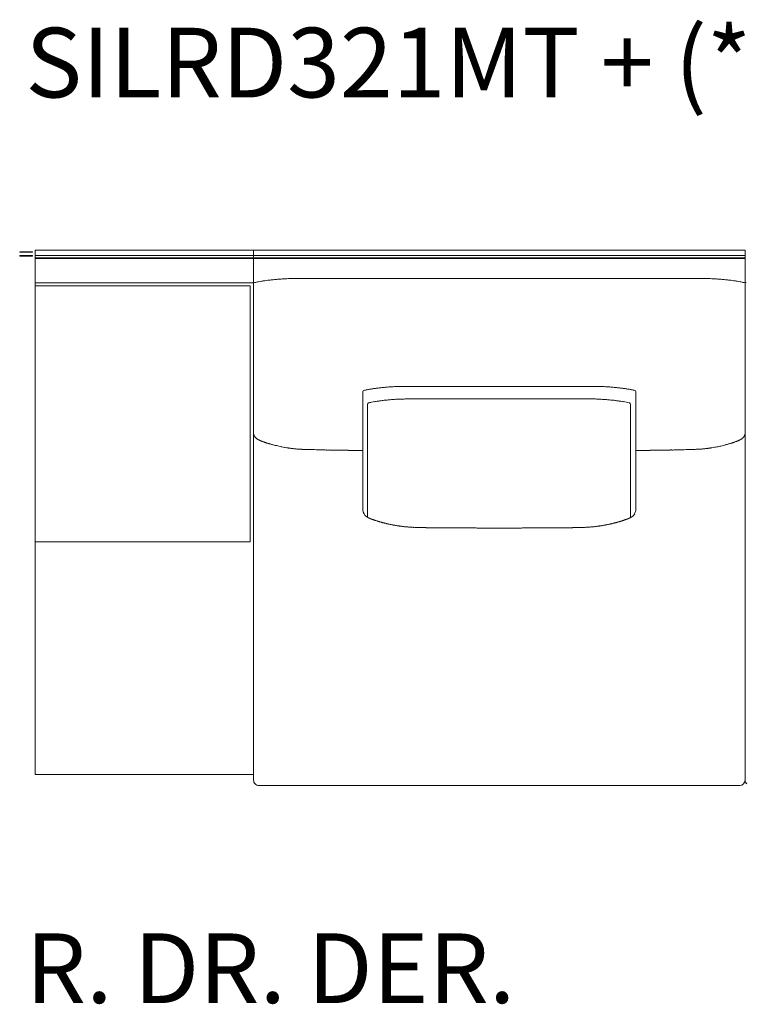
# Model space of a CAD drawing. Units: inches. Extents: x 2127 to 20929, y 2363 to 76579.
# Drawn here: x 6236 to 7567, y 34634 to 36439 of the extents above; entities that cross this region are included whole.
import ezdxf

# ---------------------------------------------------------------- set-up
doc = ezdxf.new("R2010")
doc.units = ezdxf.units.IN
doc.header["$MEASUREMENT"] = 0
doc.layers.get('0').update_dxf_attribs({"lineweight": 13})
doc.styles.add('PDF Arial', font='arial.ttf')

msp = doc.modelspace()

# ---------------------------------------------------------------- linework, layer by layer
at = {"lineweight": 13}
for p, q in [((6665.5, 36016.8), (6264.7, 36016.8)), ((6264.7, 36016.8), (6264.7, 35956.7)), ((7116.3, 36016.8), (6665.5, 36016.8)), ((6665.5, 36016.8), (6665.5, 35045.1)), ((7567.1, 36016.8), (7116.3, 36016.8)), ((7567.1, 36016.8), (7567.1, 35045.1)), ((7567.1, 35045.1), (7567.1, 36016.8)), ((6259.9, 36013.7), (6236.5, 36013.7)), ((6236.5, 36013.7), (6236.5, 36012.7)), ((6236.5, 36012.7), (6259.9, 36012.7)), ((6260, 36006.6), (6236.6, 36006.6)), ((6236.6, 36006.6), (6236.6, 36005.6)), ((6236.6, 36005.6), (6260, 36005.6)), ((6259.9, 36012.7), (6259.9, 36013.7)), ((6260, 36005.6), (6260, 36006.6)), ((6665.5, 36006.8), (6264.7, 36006.8)), ((6665.5, 36002.3), (6264.7, 36002.3)), ((6665.5, 36001.3), (6264.7, 36001.3)), ((7116.3, 36006.8), (6665.5, 36006.8)), ((7116.3, 36002.3), (6665.5, 36002.3)), ((7116.3, 36001.3), (6665.5, 36001.3)), ((7567.1, 36006.8), (7116.3, 36006.8)), ((7567.1, 36002.3), (7116.3, 36002.3)), ((7567.1, 36001.3), (7116.3, 36001.3)), ((6264.7, 35055.1), (6264.7, 35956.7)), ((6264.7, 35956.7), (6665.5, 35956.7)), ((6659.2, 35951), (6264.8, 35951)), ((6264.8, 35951), (6264.8, 35481.6)), ((6659.2, 35481.6), (6659.2, 35951)), ((6667.4, 35957.1), (6665.5, 35956.6)), ((6665.5, 35956.7), (6665.5, 35055.1)), ((7567.1, 35956.6), (7565.1, 35957.1)), ((7569, 35957.1), (7567.1, 35956.6)), ((6865.8, 35757), (6865.8, 35542.2)), ((7366.7, 35757), (7366.7, 35542.2)), ((6874.3, 35734.2), (6874.3, 35527.3)), ((7356.8, 35734.2), (7356.8, 35527.3)), ((6858.4, 35649.6), (6854.6, 35649.6)), ((6862.1, 35649.6), (6858.4, 35649.6)), ((6865.4, 35649.6), (6862.1, 35649.6)), ((6865.8, 35649.6), (6865.4, 35649.6)), ((7366.7, 35649.6), (7367.1, 35649.6)), ((7367.1, 35649.6), (7370.4, 35649.6)), ((7370.4, 35649.6), (7374.1, 35649.6)), ((7374.1, 35649.6), (7377.9, 35649.6)), ((7116.2, 35507.2), (7115.5, 35507.2)), ((7117, 35507.2), (7116.2, 35507.2)), ((6264.8, 35481.6), (6659.2, 35481.6)), ((6665.5, 35055.1), (6264.7, 35055.1)), ((6675.5, 35035.1), (7116.3, 35035.1)), ((7116.3, 35035.1), (7557.1, 35035.1))]:
    msp.add_line(p, q, dxfattribs=at)
for centre, radius, start, end in [((6760.6, 35404.4), 561.2, 96.2381, 97.0269), ((6762.3, 35370.6), 595, 95.2761, 96.0428), ((6769.9, 35243.9), 721.9, 94.2884, 94.9563), ((6750.4, 35490.8), 474.2, 93.3076, 94.1677), ((6733.9, 35767), 197.5, 91.2596, 93.1456), ((6741.1, 35595.8), 368.8, 90.8139, 91.79), ((7066.8, -786038.3), 822002.9, 89.9965534, 90.0172328), ((7165.7, -785939.4), 821904, 89.9827663, 90.0034457), ((7491.5, 35600), 364.7, 88.1998, 89.1815), ((7498.8, 35770.7), 193.8, 86.8362, 88.7586), ((7484, 35519.8), 445.1, 85.8042, 86.7205), ((7471.3, 35351.5), 613.9, 84.9849, 85.7704), ((7470.2, 35370.6), 595, 83.9572, 84.7239), ((7478.7, 35462.5), 502.7, 82.9272, 83.8078), ((6711.9, 35765.1), 197.1, 100.8832, 103.0363), ((6746.5, 35583.1), 382.3, 99.9709, 100.8302), ((6711.5, 35781.9), 180.5, 97.9919, 99.9533), ((6398.1, 38109.5), 2168.1, 277.6419, 277.7894), ((7521, 35781.9), 180.5, 80.0467, 82.0081), ((7507.4, 35699.8), 263.7, 78.9766, 80.2223), ((7516, 35743.4), 219.3, 77.0726, 79.0079), ((6919, 35540.9), 224.4, 96.8452, 98.5469), ((6924.8, 35522.7), 243.1, 95.9956, 97.69), ((6933.3, 35458.2), 308.2, 94.8065, 96.3134), ((6962.2, 35169.7), 598.1, 94.4873, 95.2526), ((6959.6, 35084.3), 683.1, 92.994, 93.7108), ((6936.3, 35553.8), 213.1, 91.516, 93.3316), ((6939, 35526.4), 240.5, 90.2754, 91.9934), ((6943.6, 35321.4), 445.5, 89.8501, 90.7406), ((6963.1, 39197.8), 3430.9, 269.84, 270.16), ((7269.4, 39197.8), 3430.9, 269.84, 270.16), ((7288.9, 35321.4), 445.5, 89.2594, 90.1499), ((7293.5, 35526.4), 240.5, 88.0066, 89.7246), ((7296.2, 35553.8), 213.1, 86.6684, 88.484), ((7272.9, 35084.3), 683.1, 86.2892, 87.006), ((7270.3, 35169.7), 598.1, 84.7474, 85.5127), ((7299.3, 35458.2), 308.2, 83.6866, 85.1935), ((7307.8, 35522.7), 243.1, 82.31, 84.0044), ((7313.5, 35540.9), 224.4, 81.4531, 83.1548), ((6868.3, 35757.1), 2.47, 102.5924, 182.1124), ((6901.8, 35614.5), 149, 100.8958, 103.1983), ((6911, 35579.9), 184.6, 97.9006, 99.8405), ((7321.5, 35579.9), 184.6, 80.1595, 82.0994), ((7330.8, 35614.5), 149, 76.8017, 79.1042), ((7364.1, 35757), 2.56, 359.6313, 75.664), ((6876.8, 35734.2), 2.48, 104.4962, 179.8724), ((6943.6, 35437.1), 307.1, 101.6061, 102.6825), ((6940.6, 35435.1), 308.4, 99.936, 100.9947), ((6943.6, 35395.5), 347.9, 98.2978, 99.297), ((6920.8, 35560.5), 181.4, 96.6666, 98.6913), ((6956.4, 35296.2), 448.1, 96.3897, 97.2723), ((6974.6, 35106.6), 638.5, 95.4118, 96.1135), ((6962, 35189.2), 555.1, 94.1237, 94.9182), ((6945.4, 35427.3), 316.5, 92.7387, 94.2278), ((6950.9, 35348.7), 395.2, 92.0456, 92.9882), ((6949.6, 35286.3), 457.5, 90.7475, 91.6149), ((6951.8, 35075.5), 668.3, 89.3956, 90.1209), ((6992.5, 31395), 4348.8, 89.799, 90.201), ((7169.4, 144255.4), 108511.6, 269.971542, 270.028458), ((7228.4, 27066.6), 8677.2, 89.83227, 90.03355), ((7279.3, 35075.5), 668.3, 89.8791, 90.6044), ((7281.6, 35295.8), 448.1, 88.376, 89.2616), ((7280.9, 35365.3), 378.6, 86.9911, 87.9752), ((7286.3, 35436.6), 307.1, 85.7495, 87.284), ((7269.1, 35189.2), 555.1, 85.0818, 85.8763), ((7262.9, 35170.7), 574.1, 83.8471, 84.6276), ((7274.6, 35296.2), 448.1, 82.7277, 83.6103), ((7310.3, 35560.5), 181.4, 81.3087, 83.3334), ((7287.5, 35395.5), 347.9, 80.703, 81.7022), ((7290.5, 35435.1), 308.4, 79.0053, 80.064), ((7291.2, 35446.6), 297, 77.6487, 78.725), ((6670.7, 35678.5), 4.57, 203.6996, 213.922), ((7555.9, 35681.6), 11.2, 325.6807, 329.768), ((6697.4, 35710.2), 47.1, 239.1028, 241.6497), ((6682.4, 35677.2), 10.8, 239.6156, 247.2543), ((6702.1, 35718.2), 56.1, 249.5346, 251.9664), ((6701.8, 35695.4), 34.4, 250.6962, 253.8145), ((6711.2, 35698.5), 40, 253.024, 256.3095), ((6736.2, 35783.8), 128.9, 254.4728, 256.097), ((6747.4, 35821.6), 168.2, 255.4881, 257.0772), ((6894.8, 36476.6), 839.6, 257.2701, 257.572), ((6746.5, 35800), 147, 258.6039, 260.2741), ((6755.2, 35830.9), 178.9, 259.2124, 260.7213), ((7471.6, 35865.2), 213.7, 279.3216, 280.5945), ((7481.2, 35824.2), 171.6, 279.9398, 281.3587), ((7703.5, 34837.6), 839.6, 102.428, 102.7299), ((7475.7, 35858.4), 206.3, 283.1789, 284.4652), ((7496.3, 35783.8), 128.9, 283.903, 285.5272), ((7518.2, 35710.6), 52.5, 283.8295, 286.3727), ((7554.8, 35631.7), 33.6, 106.9242, 108.7136), ((7530.7, 35716.7), 54.6, 288.3055, 290.7678), ((7550.1, 35677.6), 11.2, 292.1861, 299.6984), ((7546.4, 35689.2), 23.3, 293.5168, 296.0335), ((7559.5, 35671.8), 1.58, 297.2168, 314.8379), ((7551.8, 35683), 15.2, 307.3742, 311.2046), ((7552.6, 35683.6), 15.2, 307.3742, 311.2046), ((6737.7, 35697.1), 44, 260.998, 263.8127), ((6729.7, 35592.2), 61.1, 82.376, 84.7665), ((6746.7, 35725.8), 73.5, 263.0536, 265.2343), ((6751.1, 35748), 96.2, 263.7153, 265.5313), ((6751.6, 35725), 73.3, 263.7788, 265.9648), ((6812.6, 37073.4), 1423.1, 267.5294, 267.6316), ((6784.7, 36492.7), 841.8, 267.8976, 268.1066), ((6793.6, 36749.8), 1099.1, 268.0845, 268.2595), ((6771.6, 35735), 84, 267.6135, 269.6586), ((6408.6, 22667.9), 12988.2, 88.35885, 88.38658), ((6775.7, 35326.6), 324.2, 88.0907, 89.1318), ((6528.4, 22789), 12864.2, 88.82699, 88.85052), ((6599, 27329.1), 8323.6, 88.64165, 88.6731), ((6800.3, 35757.7), 107.5, 267.8897, 269.6982), ((6803.3, 35740.4), 90.2, 267.6997, 269.6964), ((6806.9, 35759.9), 109.7, 267.9117, 269.7014), ((6810.8, 35789), 138.9, 268.1412, 269.7171), ((6813.5, 35461), 189, 88.4087, 89.7725), ((6818, 35433), 216.9, 88.5148, 89.7877), ((6822.7, 35403), 246.8, 88.6062, 89.7912), ((7106.3, 77432.9), 41784.1, 269.61934, 269.62678), ((6840.8, 35343.1), 306.5, 89.107, 90.1812), ((7391.7, 35341.2), 308.4, 89.8221, 90.8897), ((7409.8, 35409.8), 240, 90.192, 91.4106), ((7414.5, 35436.2), 213.7, 90.2139, 91.4963), ((7419, 35461), 189, 90.2275, 91.5913), ((7421.8, 35786.4), 136.3, 270.2679, 271.8737), ((7425.6, 35764.5), 114.4, 270.3138, 272.0486), ((7429.2, 35740.4), 90.1, 270.3296, 272.3042), ((7432.2, 35757.7), 107.5, 270.3018, 272.1103), ((7456.8, 35326.6), 324.2, 90.8682, 91.9093), ((7460.9, 35735), 84, 270.3414, 272.3865), ((7422.5, 37247.6), 1597.1, 271.788, 271.9072), ((7455.2, 36282.1), 631, 271.8584, 272.1373), ((7449.9, 36362.2), 711.3, 272.3174, 272.5217), ((7480.9, 35725), 73.3, 274.0352, 276.2212), ((7481.4, 35748), 96.2, 274.4687, 276.2847), ((7485.8, 35725.8), 73.5, 274.7657, 276.9464), ((7503.7, 35584.5), 68.9, 95.368, 97.4895), ((6882.9, 35542.1), 17.1, 179.6069, 199.7113), ((6886, 35542.8), 20.2, 198.5657, 207.5828), ((6887.3, 35544.4), 22.1, 209.8031, 217.9386), ((6884, 35542), 18.1, 218.3098, 222.1629), ((7348.5, 35542), 18.1, 317.8371, 321.6902), ((7347.4, 35542.5), 19.3, 331.9392, 340.9563), ((7349, 35542.1), 17.7, 340.2887, 350.3585), ((7349.6, 35542.1), 17.1, 350.1912, 0.3931), ((6870.3, 35524.1), 4.55, 50.4338, 60.8055), ((6885.9, 35541.9), 18.5, 241.4777, 246.5156), ((6878.1, 35520.2), 4.49, 70.9244, 75.6771), ((6881.7, 35528.4), 4.49, 250.9244, 255.6771), ((6880.1, 35519.4), 4.49, 70.9244, 75.6771), ((6881.8, 35518.8), 4.49, 70.9244, 75.6771), ((6895.3, 35538.5), 18.5, 251.3089, 255.5769), ((6886.8, 35502.9), 18, 72.1167, 74.4848), ((6918.7, 35587.5), 72.2, 252.7092, 253.8923), ((6940.4, 35638.8), 127.3, 255.8339, 256.6445), ((6965.1, 35744.1), 235.4, 256.7157, 257.2951), ((6975.5, 35798.7), 291, 257.6537, 258.1568), ((6927.1, 35562.9), 50.3, 257.0323, 259.6491), ((6925.3, 35544.4), 31.8, 256.887, 260.4931), ((6944.8, 35630.2), 119.7, 258.0563, 258.8235), ((6929.5, 35539.7), 28, 257.3603, 262.3311), ((6933.8, 35551.6), 40.5, 258.5867, 261.5121), ((6917.6, 35423.4), 88.8, 79.8633, 80.6815), ((6911.6, 35350), 162.2, 81.7829, 82.3302), ((7320.9, 35350), 162.2, 97.6698, 98.2171), ((7314.9, 35423.4), 88.8, 99.3185, 100.1367), ((7298.7, 35551.6), 40.5, 278.4879, 281.4133), ((7303, 35539.7), 28, 277.6689, 282.6397), ((7287.7, 35630.2), 119.7, 281.1765, 281.9437), ((7307.3, 35544.4), 31.8, 279.5069, 283.113), ((7305.4, 35562.9), 50.3, 280.3509, 282.9677), ((7257, 35798.7), 291, 281.8432, 282.3463), ((7267.5, 35744.1), 235.4, 282.7049, 283.2843), ((7292.2, 35638.8), 127.3, 283.3555, 284.1661), ((7313.8, 35587.5), 72.2, 286.1077, 287.2908), ((7312.4, 35603.7), 88.2, 285.0752, 286.1104), ((7337.3, 35538.5), 18.5, 284.4231, 288.6911), ((7329.6, 35569.4), 50.2, 288.171, 289.6783), ((7350.8, 35518.8), 4.49, 104.3229, 109.0756), ((7349.2, 35527.8), 4.49, 284.3229, 289.0756), ((7352.4, 35519.4), 4.49, 104.3229, 109.0756), ((7350.8, 35528.4), 4.49, 284.3229, 289.0756), ((7346.6, 35541.9), 18.5, 293.4844, 298.5223), ((7362.2, 35524.1), 4.55, 119.1945, 129.5662), ((6947.1, 35566.5), 57, 261.7179, 264.0321), ((6945.1, 35540.9), 31.4, 262.7316, 266.0697), ((6875.1, 34525.7), 986.1, 85.5746, 85.7389), ((6957.7, 35593), 84.4, 265.5741, 267.6131), ((6960.5, 35588.9), 80.5, 265.4665, 267.5549), ((7016.7, 36871.1), 1363.9, 267.4934, 267.5985), ((6998.2, 36487.1), 979.4, 267.7427, 267.9078), ((6970.9, 35542.8), 34.7, 267.3482, 270.53), ((6973.5, 35473.3), 34.7, 87.3482, 90.53), ((7168, 55056.4), 19549.6, 269.50828, 269.52063), ((7008, 35674.6), 167.1, 268.7903, 270.2468), ((7011.8, 35638.6), 131.2, 268.6359, 270.2728), ((7013.1, 35382.4), 125, 88.6013, 90.2862), ((7032.5, 35330.3), 177.1, 88.826, 90.2348), ((7052, 35867.5), 360.2, 269.1768, 270.1646), ((7065.4, 35927.8), 420.5, 269.2381, 270.1524), ((7080, 36047), 539.8, 269.3275, 270.1345), ((7090.8, 34827.6), 679.6, 89.4007, 90.1199), ((7141.8, 34827.6), 679.6, 89.8801, 90.5993), ((7152.6, 36047), 539.8, 269.8655, 270.6725), ((7167.2, 35925.6), 418.3, 269.8493, 270.7635), ((7180.6, 35867.5), 360.2, 269.8354, 270.8232), ((7200, 35330.3), 177.1, 89.7652, 91.174), ((7219.4, 35382.4), 125, 89.7138, 91.3987), ((7220.7, 35638.6), 131.2, 269.7272, 271.3641), ((7224.5, 35678.8), 171.4, 269.7613, 271.1936), ((7259.1, 35473.3), 34.7, 89.47, 92.6518), ((7261.6, 35542.8), 34.7, 269.47, 272.6518), ((7234.4, 36487.1), 979.4, 272.0922, 272.2573), ((7215.8, 36871.1), 1363.9, 272.4015, 272.5066), ((7272, 35588.9), 80.5, 272.4451, 274.5335), ((7274.8, 35593), 84.4, 272.3869, 274.4259), ((7357.4, 34525.7), 986.1, 94.2611, 94.4254), ((7287.4, 35540.9), 31.4, 273.9303, 277.2684), ((7285.4, 35566.5), 57, 275.9679, 278.2821), ((6675.5, 35045), 9.99, 179.7789, 225.0103), ((7557, 35045.1), 10, 270.1029, 359.8971), ((7577.1, 35045), 9.99, 179.7789, 225.0103), ((6675.5, 35045.2), 10.1, 225.2968, 269.7103)]:
    msp.add_arc(centre, radius, start, end, dxfattribs=at)
for points in [[(6735.8, 35964.6), (6737.7, 35964.6), (6739.6, 35964.6), (6741.5, 35964.6)], [(6741.5, 35964.6), (6745, 35964.6), (6748.4, 35964.6), (6751.9, 35964.6)], [(6751.9, 35964.6), (6759.5, 35964.6), (6767.1, 35964.6), (6774.6, 35964.6)], [(6774.6, 35964.6), (6789.6, 35964.6), (6804.6, 35964.6), (6819.6, 35964.6)], [(7457.9, 35964.6), (7442.9, 35964.6), (7427.9, 35964.6), (7412.9, 35964.6)], [(7480.7, 35964.6), (7473.1, 35964.6), (7465.5, 35964.6), (7457.9, 35964.6)], [(7491, 35964.6), (7487.6, 35964.6), (7484.1, 35964.6), (7480.7, 35964.6)], [(7496.7, 35964.6), (7494.8, 35964.6), (7492.9, 35964.6), (7491, 35964.6)], [(6667.4, 35957.1), (6667.8, 35957.2), (6668.2, 35957.3), (6668.7, 35957.4)], [(7546.1, 35960.6), (7544.2, 35960.9), (7542.4, 35961.1), (7540.6, 35961.4)], [(7565.1, 35957.1), (7564.7, 35957.2), (7564.3, 35957.3), (7563.9, 35957.4)], [(6944.8, 35766.9), (6947.7, 35766.9), (6950.6, 35766.9), (6953.6, 35766.9)], [(6972.7, 35766.9), (6983.3, 35766.9), (6993.8, 35766.9), (7004.4, 35766.9)], [(7004.4, 35766.9), (7041.7, 35766.9), (7079, 35766.9), (7116.2, 35766.9)], [(7228.1, 35766.9), (7190.8, 35766.9), (7153.5, 35766.9), (7116.2, 35766.9)], [(7259.8, 35766.9), (7249.2, 35766.9), (7238.7, 35766.9), (7228.1, 35766.9)], [(7287.7, 35766.9), (7284.8, 35766.9), (7281.9, 35766.9), (7279, 35766.9)], [(6867.7, 35759.5), (6867.8, 35759.5), (6867.9, 35759.5), (6868, 35759.5)], [(6873.6, 35760.7), (6875.6, 35761.1), (6877.5, 35761.4), (6879.5, 35761.8)], [(7358.9, 35760.7), (7357, 35761.1), (7355, 35761.4), (7353.1, 35761.8)], [(7364.8, 35759.5), (7364.7, 35759.5), (7364.6, 35759.5), (7364.6, 35759.5)], [(6876.1, 35736.6), (6876.2, 35736.7), (6876.2, 35736.7), (6876.3, 35736.7)], [(6943.7, 35743.8), (6945.9, 35743.8), (6948.1, 35743.8), (6950.3, 35743.8)], [(6958.8, 35743.8), (6964.9, 35743.8), (6971.1, 35743.8), (6977.3, 35743.8)], [(7007.8, 35743.8), (7043.7, 35743.8), (7079.6, 35743.8), (7115.5, 35743.8)], [(7272.3, 35743.8), (7266.1, 35743.8), (7259.9, 35743.8), (7253.8, 35743.8)], [(7287.4, 35743.8), (7285.1, 35743.8), (7282.9, 35743.8), (7280.7, 35743.8)], [(7354.9, 35736.6), (7354.9, 35736.7), (7354.8, 35736.7), (7354.7, 35736.7)], [(7354.9, 35736.6), (7356, 35736.4), (7356.8, 35735.4), (7356.8, 35734.2)], [(6665.5, 35680.8), (6665.5, 35680.5), (6665.5, 35680.3), (6665.5, 35680.1)], [(6665.5, 35680.1), (6665.5, 35679.8), (6665.5, 35679.6), (6665.6, 35679.4)], [(6665.6, 35679.4), (6665.7, 35679), (6665.7, 35678.7), (6665.8, 35678.3)], [(6665.8, 35678.3), (6665.9, 35678), (6666, 35677.7), (6666.2, 35677.3)], [(6666.2, 35677.3), (6666.3, 35677.1), (6666.4, 35676.8), (6666.5, 35676.6)], [(6666.9, 35675.9), (6667, 35675.7), (6667.2, 35675.5), (6667.3, 35675.2)], [(6667.3, 35675.2), (6667.4, 35675.1), (6667.5, 35675), (6667.5, 35674.9)], [(6667.5, 35674.9), (6667.6, 35674.8), (6667.7, 35674.7), (6667.8, 35674.6)], [(6667.8, 35674.6), (6667.9, 35674.4), (6668.1, 35674.2), (6668.3, 35674)], [(6668.3, 35674), (6668.4, 35673.7), (6668.6, 35673.6), (6668.8, 35673.4)], [(6668.8, 35673.4), (6669, 35673.2), (6669.2, 35673), (6669.4, 35672.8)], [(6669.4, 35672.8), (6669.5, 35672.7), (6669.5, 35672.6), (6669.7, 35672.5)], [(7563.2, 35672.8), (7563, 35672.7), (7563, 35672.6), (7562.9, 35672.5)], [(7563.7, 35673.4), (7563.5, 35673.2), (7563.4, 35673), (7563.2, 35672.8)], [(7564.3, 35674), (7564.1, 35673.7), (7563.9, 35673.6), (7563.7, 35673.4)], [(7564.8, 35674.6), (7564.6, 35674.4), (7564.4, 35674.2), (7564.3, 35674)], [(7565, 35674.9), (7564.9, 35674.8), (7564.8, 35674.7), (7564.8, 35674.6)], [(7565.2, 35675.2), (7565.2, 35675.1), (7565, 35675), (7565, 35674.9)], [(7566, 35676.6), (7565.9, 35676.4), (7565.8, 35676.1), (7565.7, 35675.9)], [(7566.4, 35677.3), (7566.3, 35677.1), (7566.2, 35676.8), (7566, 35676.6)], [(7566.7, 35678.3), (7566.6, 35678), (7566.5, 35677.7), (7566.4, 35677.3)], [(7566.9, 35679.4), (7566.9, 35679), (7566.8, 35678.7), (7566.7, 35678.3)], [(7567, 35680.1), (7567, 35679.8), (7567, 35679.6), (7566.9, 35679.4)], [(7567.1, 35680.8), (7567.1, 35680.5), (7567, 35680.3), (7567, 35680.1)], [(7567.1, 35680.8), (7567.1, 35680.5), (7567.1, 35680.3), (7567.1, 35680.1)], [(7567.1, 35680.1), (7567.1, 35679.8), (7567.2, 35679.6), (7567.2, 35679.4)], [(7567.2, 35679.4), (7567.3, 35679), (7567.3, 35678.7), (7567.4, 35678.3)], [(6669.7, 35672.5), (6669.8, 35672.4), (6669.9, 35672.3), (6670, 35672.2)], [(6670, 35672.2), (6670.2, 35672), (6670.5, 35671.8), (6670.7, 35671.6)], [(6670.7, 35671.6), (6671, 35671.4), (6671.3, 35671.1), (6671.5, 35670.9)], [(6671.5, 35670.9), (6671.7, 35670.8), (6671.8, 35670.7), (6671.9, 35670.6)], [(6671.9, 35670.6), (6672.1, 35670.5), (6672.2, 35670.4), (6672.3, 35670.4)], [(6672.3, 35670.4), (6672.5, 35670.2), (6672.6, 35670.1), (6672.8, 35670.1)], [(6672.8, 35670.1), (6672.9, 35670), (6673, 35669.9), (6673.2, 35669.8)], [(6675, 35668.7), (6675.3, 35668.6), (6675.6, 35668.4), (6675.9, 35668.3)], [(6675.9, 35668.3), (6676.3, 35668.1), (6676.5, 35668), (6676.9, 35667.9)], [(6678.5, 35667.1), (6678.4, 35667.1), (6678.3, 35667.1), (6678.2, 35667.2)], [(6678.9, 35666.9), (6678.8, 35667), (6678.6, 35667), (6678.5, 35667.1)], [(6679.2, 35666.8), (6679.1, 35666.9), (6679, 35666.9), (6678.9, 35666.9)], [(6679.5, 35666.7), (6679.4, 35666.7), (6679.3, 35666.8), (6679.2, 35666.8)], [(6679.9, 35666.6), (6679.8, 35666.6), (6679.6, 35666.6), (6679.5, 35666.7)], [(6680.2, 35666.4), (6680.1, 35666.5), (6680, 35666.5), (6679.9, 35666.6)], [(6680.5, 35666.3), (6680.4, 35666.4), (6680.3, 35666.4), (6680.2, 35666.4)], [(6680.8, 35666.2), (6680.7, 35666.2), (6680.6, 35666.3), (6680.5, 35666.3)], [(6681.1, 35666.1), (6681, 35666.1), (6680.9, 35666.1), (6680.8, 35666.2)], [(6681.5, 35665.9), (6681.4, 35666), (6681.3, 35666), (6681.1, 35666.1)], [(6681.8, 35665.8), (6681.7, 35665.9), (6681.6, 35665.9), (6681.5, 35665.9)], [(6682.1, 35665.7), (6682, 35665.7), (6681.9, 35665.8), (6681.8, 35665.8)], [(6682.4, 35665.6), (6682.3, 35665.6), (6682.2, 35665.7), (6682.1, 35665.7)], [(6684.7, 35664.8), (6684.5, 35664.9), (6684.3, 35665), (6684, 35665)], [(6686.2, 35664.3), (6685.7, 35664.5), (6685.2, 35664.6), (6684.7, 35664.8)], [(6684.7, 35664.8), (6684.7, 35664.8), (6684.7, 35664.8), (6684.7, 35664.8)], [(6687.5, 35663.9), (6687.1, 35664), (6686.6, 35664.1), (6686.2, 35664.3)], [(6688.5, 35663.5), (6688.1, 35663.6), (6687.8, 35663.7), (6687.5, 35663.9)], [(6689.4, 35663.2), (6689.1, 35663.3), (6688.8, 35663.4), (6688.5, 35663.5)], [(6690.4, 35662.9), (6690.1, 35663), (6689.7, 35663.1), (6689.4, 35663.2)], [(6694.4, 35661.7), (6693.6, 35661.9), (6692.9, 35662.1), (6692.2, 35662.4)], [(6697, 35660.9), (6696.1, 35661.1), (6695.2, 35661.4), (6694.4, 35661.7)], [(6699.5, 35660.2), (6698.7, 35660.4), (6697.8, 35660.7), (6697, 35660.9)], [(6717.5, 35655.9), (6716.4, 35656.1), (6715.2, 35656.4), (6714.1, 35656.6)], [(7515, 35655.9), (7516.2, 35656.1), (7517.3, 35656.4), (7518.4, 35656.6)], [(7533, 35660.2), (7533.9, 35660.4), (7534.7, 35660.7), (7535.5, 35660.9)], [(7535.5, 35660.9), (7536.4, 35661.1), (7537.3, 35661.4), (7538.1, 35661.7)], [(7538.1, 35661.7), (7538.9, 35661.9), (7539.6, 35662.1), (7540.3, 35662.4)], [(7540.3, 35662.4), (7541, 35662.5), (7541.6, 35662.7), (7542.1, 35662.9)], [(7542.1, 35662.9), (7542.5, 35663), (7542.8, 35663.1), (7543.1, 35663.2)], [(7543.1, 35663.2), (7543.4, 35663.3), (7543.7, 35663.4), (7544.1, 35663.5)], [(7545.1, 35663.9), (7545.5, 35664), (7545.9, 35664.1), (7546.3, 35664.3)], [(7546.3, 35664.3), (7546.8, 35664.5), (7547.3, 35664.6), (7547.8, 35664.8)], [(7547.8, 35664.8), (7548, 35664.9), (7548.3, 35665), (7548.5, 35665)], [(7547.8, 35664.8), (7547.8, 35664.8), (7547.8, 35664.8), (7547.9, 35664.8)], [(7550.1, 35665.6), (7550.2, 35665.6), (7550.3, 35665.7), (7550.4, 35665.7)], [(7550.4, 35665.7), (7550.5, 35665.7), (7550.6, 35665.8), (7550.7, 35665.8)], [(7550.7, 35665.8), (7550.8, 35665.9), (7550.9, 35665.9), (7551.1, 35665.9)], [(7551.1, 35665.9), (7551.2, 35666), (7551.3, 35666), (7551.4, 35666.1)], [(7551.4, 35666.1), (7551.5, 35666.1), (7551.6, 35666.1), (7551.7, 35666.2)], [(7551.7, 35666.2), (7551.8, 35666.2), (7551.9, 35666.3), (7552, 35666.3)], [(7552, 35666.3), (7552.1, 35666.4), (7552.2, 35666.4), (7552.3, 35666.4)], [(7552.3, 35666.4), (7552.4, 35666.5), (7552.6, 35666.5), (7552.7, 35666.6)], [(7552.7, 35666.6), (7552.8, 35666.6), (7552.9, 35666.6), (7553, 35666.7)], [(7553, 35666.7), (7553.1, 35666.7), (7553.2, 35666.8), (7553.3, 35666.8)], [(7553.3, 35666.8), (7553.4, 35666.9), (7553.6, 35666.9), (7553.7, 35666.9)], [(7553.7, 35666.9), (7553.8, 35667), (7553.9, 35667), (7554, 35667.1)], [(7554, 35667.1), (7554.1, 35667.1), (7554.2, 35667.1), (7554.3, 35667.2)], [(7557.5, 35668.7), (7557.2, 35668.6), (7556.9, 35668.4), (7556.6, 35668.3)], [(7559.3, 35669.8), (7558.7, 35669.4), (7558.2, 35669.1), (7557.5, 35668.7)], [(7559.8, 35670.1), (7559.6, 35670), (7559.5, 35669.9), (7559.3, 35669.8)], [(7560.2, 35670.4), (7560.1, 35670.2), (7559.9, 35670.1), (7559.8, 35670.1)], [(7561, 35670.9), (7560.9, 35670.8), (7560.7, 35670.7), (7560.6, 35670.6)], [(7562.9, 35672.5), (7562.8, 35672.4), (7562.7, 35672.3), (7562.6, 35672.2)], [(6728.7, 35654), (6727.9, 35654.1), (6727.1, 35654.2), (6726.3, 35654.3)], [(6730.9, 35653.6), (6730.2, 35653.8), (6729.4, 35653.9), (6728.7, 35654)], [(6735.3, 35653), (6734.5, 35653.1), (6733.8, 35653.3), (6733, 35653.4)], [(6748.9, 35651.8), (6748, 35651.8), (6747.2, 35651.9), (6746.4, 35651.9)], [(6751.3, 35651.6), (6750.5, 35651.7), (6749.7, 35651.7), (6748.9, 35651.8)], [(6762.7, 35651.2), (6761.9, 35651.3), (6761.1, 35651.3), (6760.2, 35651.3)], [(6765.3, 35651.1), (6764.5, 35651.2), (6763.6, 35651.2), (6762.7, 35651.2)], [(6768.1, 35651.1), (6767.2, 35651.1), (6766.2, 35651.1), (6765.3, 35651.1)], [(6774.3, 35650.9), (6773.2, 35650.9), (6772.2, 35651), (6771.1, 35651)], [(6814.3, 35650), (6812.9, 35650), (6811.5, 35650), (6810.1, 35650.1)], [(6839.8, 35649.7), (6837.9, 35649.7), (6836, 35649.7), (6834.1, 35649.7)], [(6851, 35649.6), (6849.2, 35649.6), (6847.4, 35649.6), (6845.6, 35649.6)], [(6854.6, 35649.6), (6853.4, 35649.6), (6852.2, 35649.6), (6851, 35649.6)], [(7377.9, 35649.6), (7379.2, 35649.6), (7380.3, 35649.6), (7381.5, 35649.6)], [(7381.5, 35649.6), (7383.3, 35649.6), (7385.1, 35649.6), (7386.9, 35649.6)], [(7392.7, 35649.7), (7394.6, 35649.7), (7396.5, 35649.7), (7398.4, 35649.7)], [(7398.4, 35649.7), (7400.2, 35649.7), (7402, 35649.8), (7403.9, 35649.8)], [(7418.2, 35650), (7419.6, 35650), (7421, 35650), (7422.4, 35650.1)], [(7436.2, 35650.4), (7437.7, 35650.4), (7439.2, 35650.4), (7440.8, 35650.5)], [(7440.8, 35650.5), (7442.5, 35650.5), (7444.3, 35650.5), (7446, 35650.6)], [(7451.9, 35650.7), (7454, 35650.8), (7456.1, 35650.8), (7458.2, 35650.9)], [(7458.2, 35650.9), (7459.3, 35650.9), (7460.4, 35651), (7461.4, 35651)], [(7464.4, 35651.1), (7465.4, 35651.1), (7466.3, 35651.1), (7467.2, 35651.1)], [(7467.2, 35651.1), (7468.1, 35651.2), (7469, 35651.2), (7469.8, 35651.2)], [(7469.8, 35651.2), (7470.6, 35651.3), (7471.5, 35651.3), (7472.3, 35651.3)], [(7481.2, 35651.6), (7482, 35651.7), (7482.9, 35651.7), (7483.7, 35651.8)], [(7483.7, 35651.8), (7484.5, 35651.8), (7485.3, 35651.9), (7486.1, 35651.9)], [(7497.2, 35653), (7498, 35653.1), (7498.8, 35653.3), (7499.6, 35653.4)], [(7499.6, 35653.4), (7500.3, 35653.4), (7500.9, 35653.5), (7501.7, 35653.6)], [(7501.7, 35653.6), (7502.4, 35653.8), (7503.1, 35653.9), (7503.8, 35654)], [(7503.8, 35654), (7504.6, 35654.1), (7505.4, 35654.2), (7506.2, 35654.3)], [(6870.6, 35529.9), (6870.9, 35529.6), (6871.1, 35529.3), (6871.4, 35529)], [(6871.4, 35529), (6871.6, 35528.9), (6871.7, 35528.8), (6871.9, 35528.7)], [(6871.9, 35528.7), (6872.1, 35528.5), (6872.3, 35528.3), (6872.5, 35528.1)], [(7360.6, 35528.7), (7360.4, 35528.5), (7360.2, 35528.3), (7360, 35528.1)], [(7361.1, 35529), (7360.9, 35528.9), (7360.8, 35528.8), (7360.6, 35528.7)], [(7361.9, 35529.9), (7361.7, 35529.6), (7361.4, 35529.3), (7361.1, 35529)], [(7364.5, 35533.4), (7364, 35532.5), (7363.3, 35531.6), (7362.7, 35530.8)], [(6873.2, 35527.7), (6873.4, 35527.5), (6873.7, 35527.4), (6873.9, 35527.2)], [(6873.9, 35527.2), (6874.1, 35527.1), (6874.4, 35526.9), (6874.6, 35526.8)], [(6874.6, 35526.8), (6874.8, 35526.7), (6875, 35526.6), (6875.2, 35526.5)], [(6875.2, 35526.5), (6875.4, 35526.4), (6875.6, 35526.2), (6875.8, 35526.2)], [(6875.8, 35526.2), (6875.9, 35526.1), (6876, 35526), (6876.1, 35526)], [(6876.1, 35526), (6876.2, 35525.9), (6876.4, 35525.9), (6876.5, 35525.8)], [(6876.5, 35525.8), (6876.6, 35525.8), (6876.7, 35525.8), (6876.8, 35525.7)], [(6876.8, 35525.7), (6876.8, 35525.7), (6876.9, 35525.6), (6877, 35525.6)], [(6878.8, 35524.7), (6878.7, 35524.8), (6878.6, 35524.8), (6878.5, 35524.9)], [(6878.5, 35524.9), (6878.6, 35524.8), (6878.7, 35524.8), (6878.9, 35524.7)], [(6879.2, 35524.6), (6879.1, 35524.6), (6879, 35524.7), (6878.8, 35524.7)], [(6878.9, 35524.7), (6879, 35524.7), (6879.1, 35524.6), (6879.3, 35524.5)], [(6879.3, 35524.5), (6879.5, 35524.4), (6879.8, 35524.3), (6880, 35524.3)], [(6879.9, 35524.3), (6879.7, 35524.4), (6879.6, 35524.4), (6879.5, 35524.5)], [(6880.2, 35524.2), (6880.1, 35524.2), (6880, 35524.3), (6879.9, 35524.3)], [(6880.9, 35523.9), (6880.8, 35524), (6880.7, 35524), (6880.6, 35524.1)], [(6881.2, 35523.8), (6881.1, 35523.9), (6881, 35523.9), (6880.9, 35523.9)], [(6881.9, 35523.5), (6881.8, 35523.6), (6881.7, 35523.7), (6881.6, 35523.7)], [(6882.2, 35523.4), (6882.1, 35523.5), (6882, 35523.5), (6881.9, 35523.5)], [(6882.6, 35523.3), (6882.5, 35523.4), (6882.3, 35523.4), (6882.2, 35523.4)], [(6882.9, 35523.2), (6882.8, 35523.2), (6882.7, 35523.3), (6882.6, 35523.3)], [(6884.6, 35522.6), (6884.1, 35522.8), (6883.7, 35522.9), (6883.2, 35523.1)], [(6886, 35522.1), (6885.5, 35522.3), (6885.1, 35522.4), (6884.6, 35522.6)], [(6887.2, 35521.7), (6886.8, 35521.8), (6886.4, 35522), (6886, 35522.1)], [(6887.7, 35521.5), (6887.5, 35521.6), (6887.4, 35521.6), (6887.2, 35521.7)], [(6889.3, 35521), (6888.8, 35521.2), (6888.2, 35521.4), (6887.7, 35521.5)], [(6891.6, 35520.3), (6891.3, 35520.4), (6891, 35520.5), (6890.7, 35520.6)], [(6893.2, 35519.8), (6892.9, 35519.9), (6892.6, 35519.9), (6892.3, 35520)], [(6894.3, 35519.4), (6893.9, 35519.5), (6893.6, 35519.7), (6893.2, 35519.8)], [(6895.7, 35519), (6895.2, 35519.2), (6894.8, 35519.3), (6894.3, 35519.4)], [(6897.2, 35518.6), (6896.7, 35518.7), (6896.2, 35518.9), (6895.7, 35519)], [(6899.8, 35517.8), (6899.4, 35517.9), (6899.1, 35518.1), (6898.7, 35518.2)], [(6900.8, 35517.6), (6900.5, 35517.7), (6900.2, 35517.7), (6899.8, 35517.8)], [(6901.9, 35517.3), (6901.5, 35517.4), (6901.2, 35517.5), (6900.8, 35517.6)], [(6903.7, 35516.8), (6903.1, 35516.9), (6902.5, 35517.1), (6901.9, 35517.3)], [(6905.8, 35516.2), (6905.1, 35516.4), (6904.4, 35516.6), (6903.7, 35516.8)], [(6907.7, 35515.8), (6907.1, 35515.9), (6906.4, 35516.1), (6905.8, 35516.2)], [(6909.2, 35515.4), (6908.7, 35515.5), (6908.2, 35515.6), (6907.7, 35515.8)], [(6923.4, 35512.4), (6922.8, 35512.5), (6922.2, 35512.6), (6921.6, 35512.7)], [(6929.5, 35511.3), (6928.9, 35511.4), (6928.4, 35511.5), (6927.8, 35511.6)], [(6930.8, 35511.1), (6930.4, 35511.2), (6929.9, 35511.3), (6929.5, 35511.3)], [(6932, 35511), (6931.6, 35511), (6931.2, 35511.1), (6930.8, 35511.1)], [(6936.6, 35510.3), (6936, 35510.4), (6935.4, 35510.5), (6934.8, 35510.6)], [(6938.9, 35510.1), (6938.1, 35510.1), (6937.4, 35510.2), (6936.6, 35510.3)], [(7293.6, 35510.1), (7294.4, 35510.1), (7295.1, 35510.2), (7295.9, 35510.3)], [(7295.9, 35510.3), (7296.5, 35510.4), (7297.1, 35510.5), (7297.7, 35510.6)], [(7300.5, 35511), (7300.9, 35511), (7301.3, 35511.1), (7301.7, 35511.1)], [(7301.7, 35511.1), (7302.1, 35511.2), (7302.6, 35511.3), (7303, 35511.3)], [(7303, 35511.3), (7303.6, 35511.4), (7304.2, 35511.5), (7304.7, 35511.6)], [(7309.1, 35512.4), (7309.7, 35512.5), (7310.3, 35512.6), (7310.9, 35512.7)], [(7323.3, 35515.4), (7323.8, 35515.5), (7324.3, 35515.6), (7324.8, 35515.8)], [(7324.8, 35515.8), (7325.4, 35515.9), (7326.1, 35516.1), (7326.7, 35516.2)], [(7326.7, 35516.2), (7327.4, 35516.4), (7328.2, 35516.6), (7328.9, 35516.8)], [(7328.9, 35516.8), (7329.4, 35516.9), (7330, 35517.1), (7330.6, 35517.3)], [(7330.6, 35517.3), (7331, 35517.4), (7331.4, 35517.5), (7331.7, 35517.6)], [(7331.7, 35517.6), (7332, 35517.7), (7332.4, 35517.7), (7332.7, 35517.8)], [(7332.7, 35517.8), (7333.1, 35517.9), (7333.5, 35518.1), (7333.9, 35518.2)], [(7336.8, 35519), (7337.3, 35519.2), (7337.7, 35519.3), (7338.2, 35519.4)], [(7338.2, 35519.4), (7338.6, 35519.5), (7338.9, 35519.7), (7339.3, 35519.8)], [(7339.3, 35519.8), (7339.6, 35519.9), (7339.9, 35519.9), (7340.2, 35520)], [(7340.2, 35520), (7340.4, 35520.1), (7340.6, 35520.2), (7340.9, 35520.3)], [(7340.9, 35520.3), (7341.2, 35520.4), (7341.5, 35520.5), (7341.9, 35520.6)], [(7343.2, 35521), (7343.8, 35521.2), (7344.3, 35521.4), (7344.9, 35521.5)], [(7344.9, 35521.5), (7345, 35521.6), (7345.1, 35521.6), (7345.3, 35521.7)], [(7346.5, 35522.1), (7347, 35522.3), (7347.5, 35522.4), (7347.9, 35522.6)], [(7347.9, 35522.6), (7348.4, 35522.8), (7348.9, 35522.9), (7349.3, 35523.1)], [(7349.6, 35523.2), (7349.7, 35523.2), (7349.9, 35523.3), (7350, 35523.3)], [(7350, 35523.3), (7350.1, 35523.4), (7350.2, 35523.4), (7350.3, 35523.4)], [(7350.6, 35523.5), (7350.7, 35523.6), (7350.9, 35523.7), (7351, 35523.7)], [(7351.3, 35523.8), (7351.4, 35523.9), (7351.5, 35523.9), (7351.6, 35523.9)], [(7351.6, 35523.9), (7351.7, 35524), (7351.9, 35524), (7352, 35524.1)], [(7352.3, 35524.2), (7352.4, 35524.2), (7352.5, 35524.3), (7352.6, 35524.3)], [(7353.2, 35524.5), (7353, 35524.4), (7352.7, 35524.3), (7352.5, 35524.3)], [(7352.6, 35524.3), (7352.8, 35524.4), (7352.9, 35524.4), (7353, 35524.5)], [(7353, 35524.5), (7353.1, 35524.5), (7353.2, 35524.5), (7353.3, 35524.6)], [(7353.6, 35524.7), (7353.5, 35524.7), (7353.4, 35524.6), (7353.2, 35524.5)], [(7353.3, 35524.6), (7353.5, 35524.6), (7353.6, 35524.7), (7353.7, 35524.7)], [(7354, 35524.9), (7353.9, 35524.8), (7353.8, 35524.8), (7353.6, 35524.7)], [(7353.7, 35524.7), (7353.8, 35524.8), (7353.9, 35524.8), (7354, 35524.9)], [(7355.7, 35525.7), (7355.7, 35525.7), (7355.6, 35525.6), (7355.5, 35525.6)], [(7356.1, 35525.8), (7356, 35525.8), (7355.9, 35525.8), (7355.7, 35525.7)], [(7356.4, 35526), (7356.3, 35525.9), (7356.2, 35525.9), (7356.1, 35525.8)], [(7356.7, 35526.2), (7356.6, 35526.1), (7356.5, 35526), (7356.4, 35526)], [(7357.3, 35526.5), (7357.1, 35526.4), (7356.9, 35526.2), (7356.7, 35526.2)], [(7357.9, 35526.8), (7357.7, 35526.7), (7357.5, 35526.6), (7357.3, 35526.5)], [(7358.6, 35527.2), (7358.4, 35527.1), (7358.2, 35526.9), (7357.9, 35526.8)], [(7359.3, 35527.7), (7359.1, 35527.5), (7358.8, 35527.4), (7358.6, 35527.2)], [(6944.5, 35509.4), (6944, 35509.5), (6943.5, 35509.5), (6943, 35509.6)], [(6946, 35509.3), (6945.5, 35509.3), (6945, 35509.4), (6944.5, 35509.4)], [(6948.3, 35509.1), (6947.6, 35509.1), (6946.8, 35509.2), (6946, 35509.3)], [(6963.7, 35508.3), (6963.3, 35508.3), (6962.8, 35508.3), (6962.4, 35508.3)], [(6964.8, 35508.2), (6964.4, 35508.2), (6964, 35508.2), (6963.7, 35508.3)], [(6965.7, 35508.2), (6965.3, 35508.2), (6965, 35508.2), (6964.8, 35508.2)], [(6966.6, 35508.2), (6966.3, 35508.2), (6965.9, 35508.2), (6965.7, 35508.2)], [(6967.8, 35508.2), (6967.4, 35508.2), (6967, 35508.2), (6966.6, 35508.2)], [(6969.3, 35508.1), (6968.8, 35508.1), (6968.3, 35508.1), (6967.8, 35508.2)], [(6973.1, 35508), (6972.5, 35508.1), (6971.9, 35508.1), (6971.3, 35508.1)], [(6976.5, 35507.9), (6976, 35508), (6975.5, 35508), (6975.1, 35508)], [(6977.7, 35507.9), (6977.3, 35507.9), (6976.9, 35507.9), (6976.5, 35507.9)], [(6979.1, 35507.9), (6978.6, 35507.9), (6978.2, 35507.9), (6977.7, 35507.9)], [(6980.6, 35507.9), (6980.1, 35507.9), (6979.6, 35507.9), (6979.1, 35507.9)], [(6982.1, 35507.8), (6981.6, 35507.9), (6981.1, 35507.9), (6980.6, 35507.9)], [(6983.8, 35507.8), (6983.2, 35507.8), (6982.6, 35507.8), (6982.1, 35507.8)], [(6985.5, 35507.8), (6984.9, 35507.8), (6984.3, 35507.8), (6983.8, 35507.8)], [(6988.8, 35507.7), (6987.7, 35507.8), (6986.6, 35507.8), (6985.5, 35507.8)], [(6992.4, 35507.7), (6991.2, 35507.7), (6990, 35507.7), (6988.8, 35507.7)], [(6996.2, 35507.6), (6994.9, 35507.6), (6993.7, 35507.7), (6992.4, 35507.7)], [(7000.2, 35507.6), (6998.9, 35507.6), (6997.6, 35507.6), (6996.2, 35507.6)], [(7019.2, 35507.4), (7018.2, 35507.4), (7017.2, 35507.4), (7016.1, 35507.4)], [(7021.7, 35507.4), (7020.8, 35507.4), (7020.1, 35507.4), (7019.2, 35507.4)], [(7023.5, 35507.4), (7022.9, 35507.4), (7022.3, 35507.4), (7021.7, 35507.4)], [(7025.3, 35507.4), (7024.7, 35507.4), (7024.1, 35507.4), (7023.5, 35507.4)], [(7027.2, 35507.4), (7026.6, 35507.4), (7025.9, 35507.4), (7025.3, 35507.4)], [(7029.4, 35507.4), (7028.7, 35507.4), (7028, 35507.4), (7027.2, 35507.4)], [(7031.8, 35507.4), (7031, 35507.4), (7030.2, 35507.4), (7029.4, 35507.4)], [(7041.1, 35507.3), (7039.5, 35507.3), (7037.8, 35507.3), (7036.1, 35507.3)], [(7046.8, 35507.3), (7044.9, 35507.3), (7043, 35507.3), (7041.1, 35507.3)], [(7059.8, 35507.3), (7057.5, 35507.3), (7055.3, 35507.3), (7053, 35507.3)], [(7073.6, 35507.3), (7071.2, 35507.3), (7068.8, 35507.3), (7066.5, 35507.3)], [(7089.3, 35507.2), (7086.6, 35507.2), (7083.9, 35507.2), (7081.2, 35507.2)], [(7106.8, 35507.2), (7103.8, 35507.2), (7100.9, 35507.2), (7097.9, 35507.2)], [(7115.5, 35507.2), (7112.6, 35507.2), (7109.7, 35507.2), (7106.8, 35507.2)], [(7117, 35507.2), (7119.9, 35507.2), (7122.8, 35507.2), (7125.7, 35507.2)], [(7125.7, 35507.2), (7128.7, 35507.2), (7131.7, 35507.2), (7134.7, 35507.2)], [(7143.2, 35507.2), (7145.9, 35507.2), (7148.6, 35507.2), (7151.3, 35507.2)], [(7158.9, 35507.3), (7161.3, 35507.3), (7163.7, 35507.3), (7166.1, 35507.3)], [(7172.7, 35507.3), (7175, 35507.3), (7177.3, 35507.3), (7179.5, 35507.3)], [(7185.7, 35507.3), (7187.6, 35507.3), (7189.5, 35507.3), (7191.4, 35507.3)], [(7191.4, 35507.3), (7193.1, 35507.3), (7194.7, 35507.3), (7196.4, 35507.3)], [(7200.7, 35507.4), (7201.5, 35507.4), (7202.3, 35507.4), (7203.1, 35507.4)], [(7203.1, 35507.4), (7203.8, 35507.4), (7204.5, 35507.4), (7205.3, 35507.4)], [(7205.3, 35507.4), (7205.9, 35507.4), (7206.6, 35507.4), (7207.2, 35507.4)], [(7207.2, 35507.4), (7207.8, 35507.4), (7208.4, 35507.4), (7209, 35507.4)], [(7209, 35507.4), (7209.6, 35507.4), (7210.3, 35507.4), (7210.9, 35507.4)], [(7210.9, 35507.4), (7211.7, 35507.4), (7212.5, 35507.4), (7213.3, 35507.4)], [(7213.3, 35507.4), (7214.3, 35507.4), (7215.4, 35507.4), (7216.4, 35507.4)], [(7228.1, 35507.5), (7229.5, 35507.5), (7230.9, 35507.6), (7232.3, 35507.6)], [(7232.3, 35507.6), (7233.6, 35507.6), (7235, 35507.6), (7236.3, 35507.6)], [(7236.3, 35507.6), (7237.6, 35507.6), (7238.8, 35507.7), (7240.1, 35507.7)], [(7240.1, 35507.7), (7241.3, 35507.7), (7242.5, 35507.7), (7243.7, 35507.7)], [(7243.7, 35507.7), (7244.8, 35507.8), (7245.9, 35507.8), (7247, 35507.8)], [(7247, 35507.8), (7247.6, 35507.8), (7248.2, 35507.8), (7248.8, 35507.8)], [(7248.8, 35507.8), (7249.3, 35507.8), (7249.9, 35507.8), (7250.4, 35507.8)], [(7250.4, 35507.8), (7250.9, 35507.9), (7251.4, 35507.9), (7251.9, 35507.9)], [(7251.9, 35507.9), (7252.4, 35507.9), (7252.9, 35507.9), (7253.4, 35507.9)], [(7253.4, 35507.9), (7253.9, 35507.9), (7254.3, 35507.9), (7254.8, 35507.9)], [(7254.8, 35507.9), (7255.2, 35507.9), (7255.6, 35507.9), (7256.1, 35507.9)], [(7256.1, 35507.9), (7256.5, 35508), (7257, 35508), (7257.4, 35508)], [(7259.4, 35508), (7260, 35508.1), (7260.7, 35508.1), (7261.3, 35508.1)], [(7263.2, 35508.1), (7263.7, 35508.1), (7264.2, 35508.1), (7264.7, 35508.2)], [(7264.7, 35508.2), (7265.2, 35508.2), (7265.5, 35508.2), (7265.9, 35508.2)], [(7265.9, 35508.2), (7266.3, 35508.2), (7266.6, 35508.2), (7266.9, 35508.2)], [(7266.9, 35508.2), (7267.2, 35508.2), (7267.5, 35508.2), (7267.8, 35508.2)], [(7267.8, 35508.2), (7268.2, 35508.2), (7268.5, 35508.2), (7268.8, 35508.3)], [(7268.8, 35508.3), (7269.3, 35508.3), (7269.7, 35508.3), (7270.1, 35508.3)], [(7284.2, 35509.1), (7285, 35509.1), (7285.7, 35509.2), (7286.5, 35509.3)], [(7286.5, 35509.3), (7287, 35509.3), (7287.5, 35509.4), (7288, 35509.4)], [(7288, 35509.4), (7288.5, 35509.5), (7289, 35509.5), (7289.5, 35509.6)]]:
    msp.add_open_spline(points, degree=3, dxfattribs=at)

# ---------------------------------------------------------------- texts
at = {"lineweight": 13, "style": 'PDF Arial'}
for s, p in [('SILRD321MT + (*)', (6247, 36296.7)), ('R. DR. DER.', (6247.7, 34636.2))]:
    msp.add_text(s, height=127.749, dxfattribs=at).set_placement(p)

doc.saveas('drawing.dxf')
